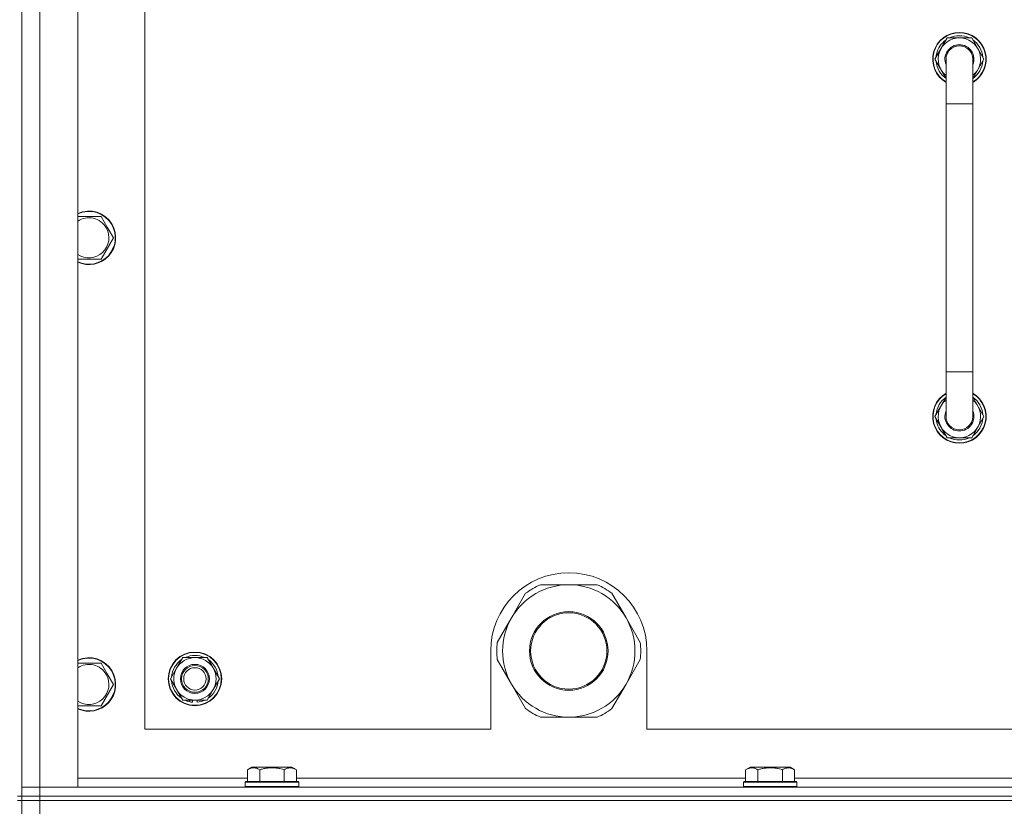
# Model space of a CAD drawing. Units: millimetres. Extents: x 0 to 30584, y -7 to 21000.
# Drawn here: x 25238 to 25679, y 15999 to 16352 of the extents above; entities that cross this region are included whole.
import ezdxf

# ---------------------------------------------------------------- set-up
doc = ezdxf.new("R2010")
doc.units = ezdxf.units.MM
doc.linetypes.add('K5LT_THIN', pattern=[0])
doc.layers.add('R', color=1, linetype='Continuous', true_color=0xff0000)
doc.layers.add('WELDING', color=7, linetype='Continuous', true_color=0xffffff)

msp = doc.modelspace()

# ---------------------------------------------------------------- linework, layer by layer
at = {"layer": 'R', "color": 7, "linetype": 'K5LT_THIN', "lineweight": 18}
for p, q in [((25238.63, 16004.29), (25238.63, 16504.29)), ((25238.63, 16008.29), (25238.63, 16500.29)), ((25246.63, 16500.29), (25246.63, 16008.29)), ((25263.63, 16500.29), (25263.63, 16008.29)), ((25293.63, 16474.29), (25293.63, 16034.29)), ((25647.66, 16334.29), (25653.15, 16343.79)), ((25653.15, 16343.79), (25658.63, 16343.79)), ((25658.63, 16343.79), (25664.12, 16343.79)), ((25664.12, 16343.79), (25669.6, 16334.29)), ((25652.63, 16325.68), (25647.66, 16334.29)), ((25648.32, 16335.42), (25648.19, 16335.42)), ((25648.99, 16336.59), (25648.39, 16336.59)), ((25652.63, 16314.29), (25652.63, 16334.29)), ((25669.6, 16334.29), (25664.63, 16325.68)), ((25664.63, 16334.29), (25664.63, 16314.29)), ((25648.18, 16333.28), (25648.25, 16333.28)), ((25652.63, 16314.29), (25652.63, 16194.29)), ((25664.63, 16314.29), (25652.63, 16314.29)), ((25664.63, 16314.29), (25664.63, 16194.29)), ((25263.63, 16263.79), (25274.12, 16263.79)), ((25274.12, 16263.79), (25276.86, 16259.04)), ((25276.86, 16259.04), (25279.6, 16254.29)), ((25279.6, 16254.29), (25274.12, 16244.79)), ((25274.12, 16244.79), (25263.63, 16244.79)), ((25652.63, 16174.29), (25652.63, 16194.29)), ((25664.63, 16194.29), (25652.63, 16194.29)), ((25664.63, 16174.29), (25664.63, 16194.29)), ((25652.63, 16182.9), (25647.66, 16174.29)), ((25669.6, 16174.29), (25664.63, 16182.9)), ((25647.66, 16174.29), (25653.15, 16164.79)), ((25648.18, 16175.3), (25648.25, 16175.3)), ((25648.32, 16173.16), (25648.19, 16173.16)), ((25648.99, 16171.99), (25648.39, 16171.99)), ((25664.12, 16164.79), (25669.6, 16174.29)), ((25653.15, 16164.79), (25658.63, 16164.79)), ((25658.63, 16164.79), (25664.12, 16164.79)), ((25483.63, 16098.94), (25470.95, 16098.94)), ((25496.32, 16098.94), (25483.63, 16098.94)), ((25464.3, 16095.1), (25457.95, 16084.11)), ((25509.31, 16084.11), (25502.97, 16095.1)), ((25457.95, 16084.11), (25451.61, 16073.13)), ((25515.65, 16073.13), (25509.31, 16084.11)), ((25307.9, 16061.54), (25310.65, 16066.29)), ((25310.65, 16066.29), (25321.62, 16066.29)), ((25321.62, 16066.29), (25327.1, 16056.79)), ((25448.63, 16069.29), (25448.63, 16034.29)), ((25451.61, 16065.45), (25457.95, 16054.46)), ((25509.31, 16054.46), (25515.65, 16065.45)), ((25518.63, 16034.29), (25518.63, 16069.29)), ((25263.63, 16063.79), (25274.12, 16063.79)), ((25274.12, 16063.79), (25276.86, 16059.04)), ((25305.16, 16056.79), (25307.9, 16061.54)), ((25276.86, 16059.04), (25279.6, 16054.29)), ((25310.65, 16047.29), (25305.16, 16056.79)), ((25327.1, 16056.79), (25324.36, 16052.04)), ((25279.6, 16054.29), (25274.12, 16044.79)), ((25324.36, 16052.04), (25321.62, 16047.29)), ((25457.95, 16054.46), (25464.3, 16043.48)), ((25502.97, 16043.48), (25509.31, 16054.46)), ((25274.12, 16044.79), (25263.63, 16044.79)), ((25321.62, 16047.29), (25310.65, 16047.29)), ((25313.83, 16047.29), (25313.83, 16046.54)), ((25315, 16047.29), (25315, 16046.35)), ((25317.14, 16046.34), (25317.14, 16047.29)), ((25470.95, 16039.64), (25483.63, 16039.64)), ((25483.63, 16039.64), (25496.32, 16039.64)), ((25293.63, 16034.29), (25448.63, 16034.29)), ((25518.63, 16034.29), (26313.63, 16034.29)), ((25339.66, 16016.13), (25341.66, 16017.29)), ((25342.86, 16017.29), (25341.66, 16017.29)), ((25359.6, 16017.29), (25342.86, 16017.29)), ((25361.6, 16016.13), (25359.6, 16017.29)), ((25562.86, 16016.13), (25564.86, 16017.29)), ((25566.06, 16017.29), (25564.86, 16017.29)), ((25582.8, 16017.29), (25566.06, 16017.29)), ((25584.8, 16016.13), (25582.8, 16017.29)), ((25263.63, 16012.29), (25339.66, 16012.29)), ((25339.66, 16016.13), (25339.66, 16010.79)), ((25345.15, 16016.13), (25345.15, 16010.79)), ((25356.12, 16016.13), (25356.12, 16010.79)), ((25361.6, 16016.13), (25361.6, 16010.79)), ((25361.6, 16012.29), (25562.86, 16012.29)), ((25562.86, 16016.13), (25562.86, 16010.79)), ((25568.35, 16016.13), (25568.35, 16010.79)), ((25579.32, 16016.13), (25579.32, 16010.79)), ((25584.8, 16016.13), (25584.8, 16010.79)), ((25584.8, 16012.29), (25786.06, 16012.29)), ((25246.63, 16008.29), (25238.63, 16008.29)), ((25238.63, 16008.29), (25246.63, 16008.29)), ((25238.63, 16004.29), (25238.63, 16008.29)), ((25263.63, 16008.29), (25246.63, 16008.29)), ((25246.63, 16008.29), (26570.63, 16008.29)), ((25246.63, 16004.29), (25246.63, 16008.29)), ((25338.63, 16010.49), (25338.8, 16010.79)), ((25338.63, 16010.49), (25338.63, 16008.59)), ((25340.24, 16010.49), (25338.63, 16010.49)), ((25338.63, 16008.59), (25338.8, 16008.29)), ((25340.24, 16008.59), (25338.63, 16008.59)), ((25340.39, 16010.79), (25338.8, 16010.79)), ((25362.63, 16010.49), (25340.24, 16010.49)), ((25362.63, 16008.59), (25340.24, 16008.59)), ((25362.46, 16010.79), (25340.39, 16010.79)), ((25362.63, 16010.49), (25362.46, 16010.79)), ((25362.63, 16008.59), (25362.46, 16008.29)), ((25362.63, 16010.49), (25362.63, 16008.59)), ((25561.83, 16010.49), (25562, 16010.79)), ((25561.83, 16010.49), (25561.83, 16008.59)), ((25563.44, 16010.49), (25561.83, 16010.49)), ((25561.83, 16008.59), (25562, 16008.29)), ((25563.44, 16008.59), (25561.83, 16008.59)), ((25563.59, 16010.79), (25562, 16010.79)), ((25585.83, 16010.49), (25563.44, 16010.49)), ((25585.83, 16008.59), (25563.44, 16008.59)), ((25585.66, 16010.79), (25563.59, 16010.79)), ((25585.83, 16010.49), (25585.66, 16010.79)), ((25585.83, 16008.59), (25585.66, 16008.29)), ((25585.83, 16010.49), (25585.83, 16008.59)), ((25238.63, 16004.29), (25236.63, 16004.29)), ((25246.63, 16004.29), (25238.63, 16004.29)), ((25238.63, 16004.29), (25238.63, 16002.29)), ((25238.63, 16004.29), (25246.63, 16004.29)), ((25246.63, 16004.29), (26570.63, 16004.29)), ((26570.63, 16004.29), (25246.63, 16004.29)), ((25246.63, 16004.29), (25246.63, 16002.29)), ((25236.63, 16002.29), (25238.63, 16002.29)), ((25246.63, 16002.29), (25238.63, 16002.29)), ((25238.63, 15996.29), (25238.63, 16002.29)), ((25238.63, 16002.29), (25246.63, 16002.29)), ((26570.63, 16002.29), (25246.63, 16002.29)), ((25246.63, 16002.29), (26570.63, 16002.29)), ((25246.63, 15996.29), (25246.63, 16002.29))]:
    msp.add_line(p, q, dxfattribs=at)
for centre, radius in [((25483.63, 16069.29), 17.6), ((25483.63, 16069.29), 17.1), ((25316.13, 16056.79), 12), ((25316.13, 16056.79), 11.83), ((25316.13, 16056.79), 6.5), ((25316.13, 16056.79), 6), ((25316.13, 16056.79), 5)]:
    msp.add_circle(centre, radius, dxfattribs=at)
for centre, radius, start, end in [((25658.63, 16334.29), 12, 90, 240), ((25658.63, 16334.29), 11.83, 90, 239.5143), ((25658.63, 16334.29), 9.5, 90, 230.8333), ((25658.63, 16334.29), 10.5, 64.7912, 115.2088), ((25658.63, 16334.29), 12, 300, 90), ((25658.63, 16334.29), 11.83, 300.4857, 90), ((25658.63, 16334.29), 9.5, 309.1667, 90), ((25658.63, 16334.29), 10.5, 124.7912, 167.3589), ((25658.63, 16334.29), 6.5, 90, 202.6199), ((25658.63, 16334.29), 6, 0, 180), ((25658.63, 16334.29), 6.5, 337.3801, 90), ((25658.63, 16334.29), 10.5, 4.7912, 55.2088), ((25658.63, 16334.29), 10.5, 167.3589, 173.8105), ((25658.63, 16334.29), 6, 178.6173, 180), ((25658.63, 16334.29), 6, 359.995, 0), ((25658.63, 16334.29), 6, 0, 0.0003), ((25658.63, 16334.29), 10.5, 185.5324, 235.1501), ((25658.63, 16334.29), 10.5, 304.8499, 355.2088), ((25268.63, 16254.29), 12, 30, 114.6243), ((25268.63, 16254.29), 11.83, 30, 115.0095), ((25268.63, 16254.29), 8.97, 30, 123.8664), ((25268.63, 16254.29), 12, 245.3757, 30), ((25268.63, 16254.29), 11.83, 244.9905, 30), ((25268.63, 16254.29), 8.97, 236.1336, 30), ((25658.63, 16174.29), 12, 120, 270), ((25658.63, 16174.29), 11.83, 120.4857, 270), ((25658.63, 16174.29), 12, 270, 60), ((25658.63, 16174.29), 11.83, 270, 59.5143), ((25658.63, 16174.29), 10.5, 124.8499, 174.4676), ((25658.63, 16174.29), 9.5, 129.1667, 270), ((25658.63, 16174.29), 9.5, 270, 50.8333), ((25658.63, 16174.29), 10.5, 4.7912, 55.1501), ((25658.63, 16174.29), 6.5, 157.3801, 270), ((25658.63, 16174.29), 6.5, 270, 22.6199), ((25658.63, 16174.29), 10.5, 186.1895, 192.6411), ((25658.63, 16174.29), 10.5, 192.6411, 235.2088), ((25658.63, 16174.29), 6, 180, 0), ((25658.63, 16174.29), 10.5, 304.7912, 355.2088), ((25658.63, 16174.29), 10.5, 244.7912, 295.2088), ((25483.63, 16069.29), 35, 0, 180), ((25483.63, 16069.29), 29.65, 90, 150), ((25483.63, 16069.29), 32.25, 113.1644, 126.8356), ((25483.63, 16069.29), 29.65, 30, 90), ((25483.63, 16069.29), 32.25, 53.1644, 66.8356), ((25483.63, 16069.29), 29.65, 150, 210), ((25483.63, 16069.29), 29.65, 330, 30), ((25483.63, 16069.29), 32.25, 173.1644, 186.8356), ((25483.63, 16069.29), 32.25, 353.1644, 6.8356), ((25268.63, 16054.29), 12, 30, 114.6243), ((25268.63, 16054.29), 11.83, 30, 115.0095), ((25316.13, 16056.79), 10.5, 124.7912, 175.2088), ((25316.13, 16056.79), 9.5, 330, 150), ((25316.13, 16056.79), 10.5, 64.7912, 115.2088), ((25316.13, 16056.79), 10.5, 4.7912, 55.2088), ((25268.63, 16054.29), 8.97, 30, 123.8664), ((25316.13, 16056.79), 9.5, 150, 330), ((25268.63, 16054.29), 12, 245.3757, 30), ((25268.63, 16054.29), 11.83, 244.9905, 30), ((25268.63, 16054.29), 8.97, 236.1336, 30), ((25316.13, 16056.79), 10.5, 184.7912, 235.2088), ((25316.13, 16056.79), 10.5, 304.7912, 355.2088), ((25483.63, 16069.29), 29.65, 210, 240), ((25483.63, 16069.29), 29.65, 270, 330), ((25316.13, 16056.79), 10.5, 244.7912, 257.3589), ((25316.13, 16056.79), 10.5, 257.3589, 263.8105), ((25316.13, 16056.79), 10.5, 275.5324, 295.2088), ((25483.63, 16069.29), 32.25, 233.1644, 246.8356), ((25483.63, 16069.29), 29.65, 240, 270), ((25483.63, 16069.29), 32.25, 293.1644, 306.8356)]:
    msp.add_arc(centre, radius, start, end, dxfattribs=at)
at = {"layer": 'WELDING', "color": 7, "linetype": 'K5LT_THIN', "lineweight": 18}
for points, knots in [([(25664.63, 16334.29), (25664.63, 16334.29), (25664.63, 16334.29), (25664.63, 16334.31), (25664.63, 16334.34), (25664.63, 16334.38), (25664.63, 16334.39), (25664.63, 16334.46), (25664.63, 16334.51), (25664.62, 16334.65), (25664.61, 16334.75), (25664.59, 16335.03), (25664.56, 16335.21), (25664.48, 16335.64), (25664.42, 16335.89), (25664.27, 16336.37), (25664.17, 16336.6), (25663.96, 16337.06), (25663.84, 16337.28), (25663.57, 16337.7), (25663.42, 16337.91), (25663.1, 16338.3), (25662.93, 16338.48), (25662.57, 16338.82), (25662.37, 16338.99), (25661.97, 16339.28), (25661.75, 16339.42), (25661.31, 16339.66), (25661.09, 16339.77), (25660.62, 16339.95), (25660.38, 16340.03), (25660.13, 16340.1), (25660.13, 16340.1), (25660.12, 16340.1), (25660.12, 16340.1), (25659.88, 16340.15), (25659.64, 16340.21), (25659.2, 16340.26), (25659.01, 16340.27), (25658.81, 16340.28), (25658.81, 16340.28), (25658.76, 16340.29), (25658.7, 16340.29), (25658.39, 16340.29), (25658.14, 16340.27), (25657.64, 16340.21), (25657.4, 16340.16), (25656.91, 16340.04), (25656.67, 16339.96), (25656.2, 16339.78), (25655.97, 16339.67), (25655.53, 16339.43), (25655.32, 16339.3), (25654.91, 16339), (25654.72, 16338.84), (25654.35, 16338.5), (25654.18, 16338.32), (25653.86, 16337.93), (25653.71, 16337.73), (25653.44, 16337.3), (25653.32, 16337.08), (25653.1, 16336.63), (25653.01, 16336.39), (25652.85, 16335.92), (25652.79, 16335.67), (25652.69, 16335.18), (25652.66, 16334.93), (25652.64, 16334.55), (25652.63, 16334.41), (25652.63, 16334.29), (25652.63, 16334.29), (25652.63, 16334.29)], [0, 0, 0, 0, 0.000209, 0.000209, 0.098937, 0.098937, 0.164887, 0.164887, 0.362752, 0.362752, 0.741994, 0.741994, 1.483988, 1.483988, 2.48582, 2.48582, 3.486028, 3.486028, 4.48538, 4.48538, 5.485145, 5.485145, 6.484911, 6.484911, 7.484676, 7.484676, 8.484441, 8.484441, 9.484207, 9.484207, 10.483972, 10.483972, 10.502063, 10.502063, 10.502068, 10.502068, 11.483737, 11.483737, 12.264575, 12.264575, 12.264812, 12.264812, 12.483502, 12.483502, 13.483268, 13.483268, 14.483033, 14.483033, 15.482798, 15.482798, 16.482564, 16.482564, 17.482329, 17.482329, 18.482094, 18.482094, 19.48186, 19.48186, 20.481625, 20.481625, 21.48139, 21.48139, 22.481156, 22.481156, 23.480388, 23.480388, 24.480241, 24.480241, 24.99845, 24.99845, 25, 25, 25, 25]), ([(25342.4, 16016.98), (25342.26, 16016.98), (25341.98, 16016.97), (25341.54, 16016.9), (25341.13, 16016.8), (25340.49, 16016.57), (25340.02, 16016.34), (25339.66, 16016.13)], [0, 0, 0, 0, 1.226606, 2.409535, 3.824463, 4.76519, 8, 8, 8, 8]), ([(25345.15, 16016.13), (25344.97, 16016.24), (25344.62, 16016.42), (25344.07, 16016.67), (25343.55, 16016.84), (25343.04, 16016.94), (25342.68, 16016.98), (25342.47, 16016.98), (25342.4, 16016.98)], [0, 0, 0, 0, 1.81824, 3.449192, 5.5205, 6.92415, 8.399389, 9, 9, 9, 9]), ([(25356.12, 16016.13), (25355.88, 16016.2), (25355.26, 16016.37), (25354.13, 16016.64), (25353.01, 16016.83), (25352.06, 16016.93), (25351.42, 16016.97), (25350.92, 16016.98), (25350.56, 16016.98), (25350.22, 16016.98), (25349.82, 16016.97), (25349.37, 16016.94), (25348.91, 16016.9), (25348.26, 16016.82), (25347.24, 16016.66), (25346.14, 16016.41), (25345.39, 16016.2), (25345.15, 16016.13)], [0, 0, 0, 0, 2.896048, 7.635036, 13.675312, 16.352744, 19.030177, 21.193346, 22.27493, 23.356515, 25.164905, 26.973294, 28.781684, 30.590074, 34.691771, 40.985529, 43.953237, 43.953237, 43.953237, 43.953237]), ([(25361.6, 16016.13), (25361.28, 16016.32), (25360.88, 16016.52), (25360.38, 16016.71), (25360.12, 16016.8), (25359.85, 16016.87), (25359.56, 16016.93), (25359.24, 16016.97), (25358.88, 16016.99), (25358.53, 16016.97), (25358.21, 16016.94), (25357.86, 16016.87), (25357.42, 16016.75), (25356.82, 16016.52), (25356.38, 16016.28), (25356.12, 16016.13)], [0, 0, 0, 0, 2.912728, 3.529104, 4.366059, 5.20805, 5.90491, 6.841792, 7.999747, 8.992853, 9.878966, 10.753647, 12.031595, 13.665019, 16, 16, 16, 16]), ([(25565.6, 16016.98), (25565.46, 16016.98), (25565.18, 16016.97), (25564.74, 16016.9), (25564.33, 16016.8), (25563.69, 16016.57), (25563.22, 16016.34), (25562.86, 16016.13)], [0, 0, 0, 0, 1.226606, 2.409535, 3.824463, 4.76519, 8, 8, 8, 8]), ([(25568.35, 16016.13), (25568.17, 16016.24), (25567.82, 16016.42), (25567.27, 16016.67), (25566.75, 16016.84), (25566.24, 16016.94), (25565.88, 16016.98), (25565.67, 16016.98), (25565.6, 16016.98)], [0, 0, 0, 0, 1.81824, 3.449192, 5.5205, 6.92415, 8.399389, 9, 9, 9, 9]), ([(25579.32, 16016.13), (25579.08, 16016.2), (25578.46, 16016.37), (25577.33, 16016.64), (25576.21, 16016.83), (25575.26, 16016.93), (25574.62, 16016.97), (25574.12, 16016.98), (25573.76, 16016.98), (25573.42, 16016.98), (25573.02, 16016.97), (25572.57, 16016.94), (25572.11, 16016.9), (25571.46, 16016.82), (25570.44, 16016.66), (25569.34, 16016.41), (25568.59, 16016.2), (25568.35, 16016.13)], [0, 0, 0, 0, 2.896048, 7.635036, 13.675312, 16.352744, 19.030177, 21.193346, 22.27493, 23.356515, 25.164905, 26.973294, 28.781684, 30.590074, 34.691771, 40.985529, 43.953237, 43.953237, 43.953237, 43.953237]), ([(25584.8, 16016.13), (25584.48, 16016.32), (25584.08, 16016.52), (25583.58, 16016.71), (25583.32, 16016.8), (25583.05, 16016.87), (25582.76, 16016.93), (25582.44, 16016.97), (25582.08, 16016.99), (25581.73, 16016.97), (25581.41, 16016.94), (25581.06, 16016.87), (25580.62, 16016.75), (25580.02, 16016.52), (25579.58, 16016.28), (25579.32, 16016.13)], [0, 0, 0, 0, 2.912728, 3.529104, 4.366059, 5.20805, 5.90491, 6.841792, 7.999747, 8.992853, 9.878966, 10.753647, 12.031595, 13.665019, 16, 16, 16, 16])]:
    msp.add_open_spline(points, degree=3, knots=knots, dxfattribs=at)

doc.saveas('drawing.dxf')
